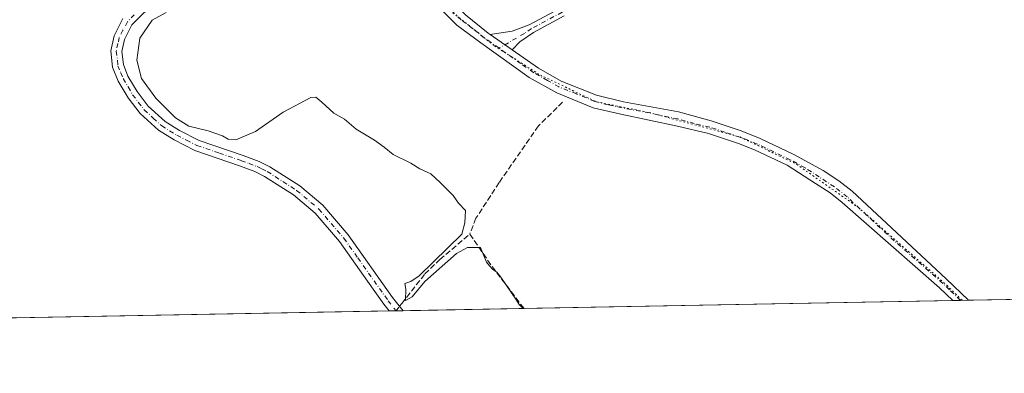
# Model space of a CAD drawing. Units: metres. Extents: x 629445 to 632941, y 4646340 to 4648717.
# Drawn here: x 630371 to 630661, y 4646340 to 4646444 of the extents above; entities that cross this region are included whole.
import ezdxf

# ---------------------------------------------------------------- set-up
doc = ezdxf.new("R2010")
doc.units = ezdxf.units.M
doc.header["$MEASUREMENT"] = 0
for name, pattern in [('DGN Style 3', [2.307223458686699, 1.648016756204785, -0.6592067024819142]), ('DGN Style 4', [2.6384748266838614, 1.318413404963828, -0.6592067024819142, 0.001648016756204785, -0.6592067024819142]), ('DGN Style 5', [1.1536117293433497, 0.4944050268614355, -0.6592067024819142])]:
    doc.linetypes.add(name, pattern=pattern)
for name, color, linetype, lineweight in [('Camino Cxs', 7, 'Continuous', 0), ('Camino eje', 30, 'DGN Style 4', 13), ('Comarca CxS', 21, 'Continuous', 0), ('Comunidad Autónoma CxS', 142, 'Continuous', 0), ('Corriente artificial lineal', 4, 'DGN Style 3', 13), ('Corriente artificial lineal oculto', 135, 'DGN Style 4', 13), ('Cultivos herbáceos CxS', 92, 'Continuous', 0), ('Curva de nivel normal', 30, 'Continuous', 0), ('Municipio CxS', 4, 'Continuous', 0), ('Pista no pavimentada Cxs', 111, 'Continuous', 0), ('Pista no pavimentada eje', 91, 'DGN Style 4', 0), ('Provincia CxS', 1, 'Continuous', 0), ('Vía pecuaria eje', 92, 'DGN Style 5', 0)]:
    doc.layers.add(name, color=color, linetype=linetype, lineweight=lineweight)

# ---------------------------------------------------------------- blocks, each defined once
blk = doc.blocks.new('*U10')
at = {"layer": 'Cultivos herbáceos CxS', "color": 92, "linetype": 'Continuous', "lineweight": 0}
blk.add_polyline3d([(631775.9671999998, 4646382.503699999, 236.6996000000072), (629850.4461000003, 4646346.972999999, 241.6827999999951)], dxfattribs=at)

msp = doc.modelspace()

# ---------------------------------------------------------------- linework, layer by layer
at = {"layer": 'Camino Cxs', "color": 7, "linetype": 'Continuous', "lineweight": 0, "extrusion": (0.04494668798597192, -0.03140321395803618, 0.998495685214612), "elevation": -117334.1914167037, "flags": 128}
msp.add_lwpolyline([(4169992.189800885, 2141099.943811094), (4169992.189800885, 2141107.848193402)], dxfattribs=at)
at = {"layer": 'Camino Cxs', "color": 7, "linetype": 'Continuous', "lineweight": 0, "extrusion": (0.006141692506293098, 0.0001133533840350905, 0.9999811332041063), "elevation": 4639.991487036556, "flags": 128}
msp.add_lwpolyline([(630470.5467170173, 4646358.166091766), (630466.4938405268, 4646358.091291767)], dxfattribs=at)
at = {"layer": 'Camino Cxs', "color": 7, "linetype": 'Continuous', "lineweight": 0}
for points in [[(630436.7500999998, 4646463.2601, 241.4296000000031), (630433.7600999996, 4646460.360099999, 241.7826999999961), (630429.6801000005, 4646457.470100001, 241.7390000000014), (630421.3701, 4646453.8101, 241.2203000000009), (630412.2200999996, 4646449.3101, 241.1986000000034), (630407.8101000005, 4646446.130100001, 241.0463000000018), (630404.2801000001, 4646442.5801, 241.0304999999935), (630402.1201, 4646438.3201, 241.0503999999928), (630401.3400999998, 4646434.8301, 241.073000000004), (630401.7801000001, 4646431.0001, 240.9612000000052), (630403.1401000004, 4646427.540100001, 240.7039999999979), (630405.8501000004, 4646423.0001, 240.7535999999964), (630409.0701000001, 4646418.7601, 240.8013000000064), (630414.0301000001, 4646414.2501, 240.8935000000056), (630418.2701000003, 4646411.620100001, 241.0200999999943), (630424.0401, 4646408.6801, 240.9489000000031), (630437.0100999996, 4646404.2301, 241.3684000000067), (630441.7001, 4646402.4801, 241.3372999999993), (630444.8400999998, 4646400.940099999, 241.1085000000021), (630453.6401000004, 4646395.290100001, 240.9486999999936), (630460.3800999997, 4646389.620100001, 240.9078000000009), (630467.8400999998, 4646380.9301, 241.0513000000064), (630480.8601000002, 4646362.550100001, 241.6347999999998), (630483.9184999998, 4646358.6622, 241.0771999999997)], [(630407.8101000005, 4646446.130100001, 241.0463000000018), (630404.2801000001, 4646442.5801, 241.0304999999935), (630402.1201, 4646438.3201, 241.0503999999928), (630401.3400999998, 4646434.8301, 241.073000000004), (630401.7801000001, 4646431.0001, 240.9612000000052), (630403.1401000004, 4646427.540100001, 240.7039999999979), (630405.8501000004, 4646423.0001, 240.7535999999964), (630409.0701000001, 4646418.7601, 240.8013000000064), (630414.0301000001, 4646414.2501, 240.8935000000056), (630418.2701000003, 4646411.620100001, 241.0200999999943), (630424.0401, 4646408.6801, 240.9489000000031), (630437.0100999996, 4646404.2301, 241.3684000000067), (630441.7001, 4646402.4801, 241.3372999999993), (630444.8400999998, 4646400.940099999, 241.1085000000021), (630453.6401000004, 4646395.290100001, 240.9486999999936), (630460.3800999997, 4646389.620100001, 240.9078000000009), (630467.8400999998, 4646380.9301, 241.0513000000064), (630480.8601000002, 4646362.550100001, 241.6347999999998), (630483.9184999998, 4646358.6622, 241.0771999999997), (630479.8656000001, 4646358.587400001, 241.1021000000037), (630478.2701000003, 4646360.610099999, 241.1820000000007), (630473.4801000003, 4646367.370100001, 240.9425000000047), (630465.2901, 4646378.940099999, 240.9196999999986), (630458.1001000004, 4646387.3101, 240.8913999999932), (630451.7200999996, 4646392.6801, 240.9293000000035), (630443.2500999998, 4646398.120100001, 240.8892999999953), (630440.4200999998, 4646399.5001, 240.959400000007), (630435.9200999998, 4646401.190099999, 240.9991000000009), (630422.7701000003, 4646405.690099999, 241.0488999999943), (630416.6801000005, 4646408.800100001, 241.2369000000035), (630412.0701000001, 4646411.6601, 241.2354999999953), (630406.6801000005, 4646416.5701, 241.2868000000017), (630403.1700999998, 4646421.190099999, 241.2317000000039), (630400.2401000002, 4646426.110099999, 241.3381999999983), (630398.6101000002, 4646430.210100001, 241.4254999999976), (630398.0601000005, 4646435.0001, 241.4339999999939), (630399.0601000005, 4646439.420100001, 241.4997000000003), (630401.6300999997, 4646444.5001, 241.4281000000047)], [(630531.2801000001, 4646445.2301, 238.9320000000007), (630522.2600999996, 4646440.4101, 239.2308000000048), (630518.1901000004, 4646437.610099999, 239.3267999999953), (630516.0299000005, 4646435.2598, 239.5623000000051), (630509.5601000005, 4646439.780099999, 239.9956999999995), (630516.0100999996, 4646440.710100001, 239.8276000000042), (630521.0100999996, 4646442.600099999, 239.5126000000019), (630529.9901000002, 4646447.4001, 239.3678000000073)], [(630509.5601000005, 4646439.780099999, 239.9956999999995), (630516.0100999996, 4646440.710100001, 239.8276000000042), (630521.0100999996, 4646442.600099999, 239.5126000000019), (630529.9901000002, 4646447.4001, 239.3678000000073)], [(630479.8657000001, 4646358.587400001, 241.1021000000037), (630478.2701000003, 4646360.610099999, 241.1820000000007), (630473.4801000003, 4646367.370100001, 240.9425000000047), (630465.2901, 4646378.940099999, 240.9196999999986), (630458.1001000004, 4646387.3101, 240.8913999999932), (630451.7200999996, 4646392.6801, 240.9293000000035), (630443.2500999998, 4646398.120100001, 240.8892999999953), (630440.4200999998, 4646399.5001, 240.959400000007), (630435.9200999998, 4646401.190099999, 240.9991000000009), (630422.7701000003, 4646405.690099999, 241.0488999999943), (630416.6801000005, 4646408.800100001, 241.2369000000035), (630412.0701000001, 4646411.6601, 241.2354999999953), (630406.6801000005, 4646416.5701, 241.2868000000017), (630403.1700999998, 4646421.190099999, 241.2317000000039), (630400.2401000002, 4646426.110099999, 241.3381999999983), (630398.6101000002, 4646430.210100001, 241.4254999999976), (630398.0601000005, 4646435.0001, 241.4339999999939), (630399.0601000005, 4646439.420100001, 241.4997000000003), (630401.6300999997, 4646444.5001, 241.4281000000047)], [(630531.2801000001, 4646445.2301, 238.9320000000007), (630522.2600999996, 4646440.4101, 239.2308000000048), (630518.1901000004, 4646437.610099999, 239.3267999999953), (630516.0299000005, 4646435.2598, 239.5623000000051)]]:
    msp.add_polyline3d(points, dxfattribs=at)
at = {"layer": 'Camino eje', "color": 30, "linetype": 'DGN Style 4', "lineweight": 13}
for points in [[(630600.9143000003, 4646524.8135, 238.1239999999962), (630597.5818999996, 4646520.814300001, 238.2522000000026), (630595.8778999997, 4646519.012499999, 238.3607999999949), (630594.0787000004, 4646516.710700001, 238.4446000000025), (630592.0850999998, 4646514.110099999, 238.6279000000068), (630590.3051000005, 4646510.765100001, 238.9253999999928), (630588.6101000002, 4646507.575099999, 238.8603000000003), (630584.7251000004, 4646499.265100001, 239.1974999999948), (630582.2251000004, 4646495.120100001, 238.9100999999937), (630577.8251, 4646489.8051, 238.8794999999955), (630573.5151000004, 4646484.595100001, 238.915399999998), (630568.6951000001, 4646479.4901, 239.0017999999982), (630563.8201000001, 4646474.3201, 239.0412999999971), (630556.6101000002, 4646467.6151, 239.0801999999967), (630549.4501, 4646460.950099999, 239.0391999999993), (630537.8101000005, 4646450.9801, 239.0642999999982), (630530.6350999996, 4646446.315099999, 239.1487999999954), (630521.6350999996, 4646441.505100001, 239.3608999999997), (630519.6001000004, 4646440.1051, 239.4492000000027), (630512.1171000004, 4646435.747099999, 239.7241000000067)], [(630404.9951, 4646445.585100001, 241.2382000000071), (630402.9550999999, 4646443.540100001, 241.1462999999931), (630401.6700999998, 4646441.0001, 241.1552999999985), (630400.5900999998, 4646438.870100001, 241.2605999999942), (630400.2001, 4646437.1251, 241.2451000000001), (630399.7001, 4646434.915100001, 241.2534000000014), (630400.1951000001, 4646430.6051, 241.1821000000054), (630401.0100999996, 4646428.5551, 241.0720000000001), (630401.6901000004, 4646426.825099999, 240.9848000000056), (630403.1551000001, 4646424.3651, 240.8987999999954), (630404.5100999996, 4646422.095100001, 240.9587000000029), (630407.8750999998, 4646417.665100001, 240.928899999999), (630410.5701000001, 4646415.210100001, 241.0861000000005), (630413.0500999996, 4646412.9551, 240.9720999999991), (630417.4751000004, 4646410.210100001, 241.0896999999968), (630420.3601000002, 4646408.7401, 241.0476999999955), (630423.4051000001, 4646407.1851, 241.0209000000032), (630429.9801000003, 4646404.9351, 241.0840000000026), (630436.4650999998, 4646402.710100001, 241.1634000000049), (630438.7150999998, 4646401.8651, 241.1598999999987), (630441.0601000005, 4646400.9901, 241.1448999999994), (630442.4751000004, 4646400.300100001, 241.1097000000009), (630444.0450999998, 4646399.530099999, 241.0311999999976), (630452.6801000005, 4646393.985099999, 240.9713999999949), (630459.2401000002, 4646388.465100001, 240.9146000000037), (630466.5651000004, 4646379.9351, 241.0102999999945), (630470.6601, 4646374.1501, 241.024900000004), (630479.5651000004, 4646361.5801, 241.3853999999992), (630481.8914000001, 4646358.6248, 241.187699999995)]]:
    msp.add_polyline3d(points, dxfattribs=at)
at = {"layer": 'Comarca CxS', "color": 21, "linetype": 'Continuous', "lineweight": 0, "flags": 128}
msp.add_lwpolyline([(630815.2836429107, 4646364.776671574), (629487.730000952, 4646340.279983562), (629458.3653000008, 4647947.938200001), (629458.1609000005, 4647959.1284), (629445.4800009527, 4648653.37998354), (629862.9223987944, 4648661.085296843), (630074.4183999997, 4648664.989200001), (631921.0981999997, 4648699.075899999), (631941.1997, 4648699.446900001), (632035.9857388748, 4648701.196529415), (632897.5700009767, 4648717.09998354), (632912.8344371573, 4647902.608866398), (632913.1751999997, 4647884.428400001), (632914.1719995275, 4647831.23879706), (632935.7558610959, 4646679.551816501), (632936.1176000007, 4646660.250800001), (632940.9200009758, 4646403.999983565), (632818.6319999998, 4646401.7435)], close=True, dxfattribs=at)
at = {"layer": 'Comunidad Autónoma CxS', "color": 142, "linetype": 'Continuous', "lineweight": 0, "flags": 128}
msp.add_lwpolyline([(630815.2836429107, 4646364.776671574), (629487.730000952, 4646340.279983562), (629458.3653000008, 4647947.938200001), (629458.1609000005, 4647959.1284), (629445.4800009527, 4648653.37998354), (629862.9223987944, 4648661.085296843), (630074.4183999997, 4648664.989200001), (631921.0981999997, 4648699.075899999), (631941.1997, 4648699.446900001), (632035.9857388748, 4648701.196529415), (632897.5700009767, 4648717.09998354), (632912.8344371573, 4647902.608866398), (632913.1751999997, 4647884.428400001), (632914.1719995275, 4647831.23879706), (632935.7558610959, 4646679.551816501), (632936.1176000007, 4646660.250800001), (632940.9200009758, 4646403.999983565), (632818.6319999998, 4646401.7435)], close=True, dxfattribs=at)
at = {"layer": 'Corriente artificial lineal', "color": 4, "linetype": 'DGN Style 3', "lineweight": 13, "extrusion": (0.005837272239526489, 0.004439296009470452, 0.9999731090903106), "elevation": 24547.26654227175, "flags": 128}
msp.add_lwpolyline([(630507.329419954, 4646296.128932987), (630497.705783335, 4646308.760957459), (630491.4059151864, 4646317.991048411)], dxfattribs=at)
at = {"layer": 'Corriente artificial lineal', "color": 4, "linetype": 'DGN Style 3', "lineweight": 13}
for points in [[(630530.8101000005, 4646419.9101, 239.7511999999988), (630523.7001, 4646412.940099999, 239.8022999999957), (630512.1901000004, 4646396.3201, 239.9820000000036), (630505.3400999998, 4646385.8201, 240.126099999994), (630503.5500999996, 4646381.1801, 240.1907000000065)], [(630482.9062999999, 4646359.948899999, 240.7617999999929), (630483.5401, 4646360.770099999, 240.6864999999962), (630490.3400999998, 4646369.460100001, 240.4425000000047), (630494.7301000003, 4646373.690099999, 240.3601000000053), (630503.5500999996, 4646381.1801, 240.1907000000065)]]:
    msp.add_polyline3d(points, dxfattribs=at)
at = {"layer": 'Corriente artificial lineal oculto', "color": 135, "linetype": 'DGN Style 4', "lineweight": 13, "extrusion": (0.0324973409266704, 0.04210157362519878, 0.9985846886123269), "elevation": 216348.50447934, "flags": 128}
msp.add_lwpolyline([(2339956.021784741, -4057579.952792691), (2339956.021784741, -4057581.628084348)], dxfattribs=at)
at = {"layer": 'Cultivos herbáceos CxS', "color": 92, "linetype": 'Continuous', "lineweight": 0, "extrusion": (0.1454462267158543, 0.002683953427696781, 0.9893625177497469), "elevation": 104432.6676172982, "flags": 128}
msp.add_lwpolyline([(4633935.282874431, -708614.386887776), (4633935.282874431, -708612.0640878577)], dxfattribs=at)
at = {"layer": 'Cultivos herbáceos CxS', "color": 92, "linetype": 'Continuous', "lineweight": 0, "extrusion": (0.01617685288042401, 0.0002984989208272128, 0.9998691015974439), "elevation": 11827.76623047157, "flags": 128}
msp.add_lwpolyline([(4633936.006554156, -716254.7927992436), (4633936.006554156, -716166.1318056388)], dxfattribs=at)
at = {"layer": 'Cultivos herbáceos CxS', "color": 92, "linetype": 'Continuous', "lineweight": 0, "extrusion": (0.01645661474792703, 0.0003036258704632514, 0.9998645346457534), "elevation": 12027.13322740741, "flags": 128}
msp.add_lwpolyline([(4633937.541157211, -716022.33922941), (4633937.541157211, -715986.7729603013)], dxfattribs=at)
at = {"layer": 'Cultivos herbáceos CxS', "color": 92, "linetype": 'Continuous', "lineweight": 0, "extrusion": (0.00532753378074143, 9.830808065093875e-05, 0.9999858037589016), "elevation": 4056.079853331285, "flags": 128}
msp.add_lwpolyline([(630635.1528824008, 4646361.265106905), (630509.2462943916, 4646358.941806894)], dxfattribs=at)
at = {"layer": 'Cultivos herbáceos CxS', "color": 92, "linetype": 'Continuous', "lineweight": 0, "extrusion": (0.1099384457633014, 0.002028985020028883, 0.9939363266140031), "elevation": 78997.6423360327, "flags": 128}
msp.add_lwpolyline([(4633933.556769665, -711907.7252386345), (4633933.556769665, -711905.4134293521)], dxfattribs=at)
at = {"layer": 'Cultivos herbáceos CxS', "color": 92, "linetype": 'Continuous', "lineweight": 0, "extrusion": (0.0002426720016478684, 4.477896532613646e-06, 0.9999999705451237), "elevation": 414.6734169207228, "flags": 128}
msp.add_lwpolyline([(630479.7886837675, 4646358.58548972), (630126.345373353, 4646352.06358972)], dxfattribs=at)
at = {"layer": 'Cultivos herbáceos CxS', "color": 92, "linetype": 'Continuous', "lineweight": 0, "extrusion": (0.008320310031639718, 0.0001533469743948178, 0.9999653738633568), "elevation": 6199.152342328516, "flags": 128}
msp.add_lwpolyline([(630458.0564066744, 4646357.728508979), (630456.0379367585, 4646357.691308979)], dxfattribs=at)
at = {"layer": 'Cultivos herbáceos CxS', "color": 92, "linetype": 'Continuous', "lineweight": 0, "extrusion": (0.01369477659642032, 0.0001875996867554429, 0.9999062045513728), "elevation": 9746.792282631115, "flags": 128}
msp.add_lwpolyline([(630419.4677636247, 4646356.877865933), (630419.46046294, 4646356.877765933)], dxfattribs=at)
at = {"layer": 'Cultivos herbáceos CxS', "color": 92, "linetype": 'Continuous', "lineweight": 0, "extrusion": (0.03479507504086872, 0.0006436857025956234, 0.9993942607507894), "elevation": 25169.16424617597, "flags": 128}
msp.add_lwpolyline([(4633902.278153541, -715873.6173574852), (4633902.278153542, -715871.5886818044)], dxfattribs=at)
at = {"layer": 'Curva de nivel normal', "color": 30, "linetype": 'Continuous', "lineweight": 0, "elevation": 240, "flags": 128}
msp.add_lwpolyline([(630414.3499999996, 4646446.2601), (630410.2800000003, 4646444.0001), (630406.5700000003, 4646438.670100001), (630405.6900000004, 4646432.2401), (630407.0599999997, 4646426.860099999), (630411.29, 4646421.100099999), (630417.1399999997, 4646415.270099999), (630421.0499999998, 4646412.850099999), (630426.6399999997, 4646411.440099999), (630430.9199999999, 4646410.0601), (630432.5599999997, 4646409.030099999), (630434.7999999998, 4646408.870100001), (630440.6200000001, 4646411.2501), (630448.6799999997, 4646416.9801), (630456.8899999997, 4646421.280099999), (630458.3499999996, 4646421.360099999), (630460.0899999999, 4646419.870100001), (630463.5599999997, 4646416.710100001), (630466.7699999996, 4646414.920100001), (630470.2000000002, 4646411.960100001), (630475.5599999997, 4646408.780099999), (630478.4199999999, 4646406.720100001), (630481.04, 4646404.4901), (630486.25, 4646401.960100001), (630488.8700000001, 4646400.280099999), (630492.1399999997, 4646398.860099999), (630494.7999999998, 4646396.280099999), (630498.6600000003, 4646392.470100001), (630500.25, 4646390.220100001), (630502.2800000003, 4646388.0701), (630502.1200000001, 4646384.5101), (630501.1600000003, 4646381.1601), (630488.6699999999, 4646368.880100001), (630486.25, 4646367.2601), (630484.4400000004, 4646366.6801), (630484.7699999996, 4646365.020099999), (630484.6900000004, 4646361.700099999), (630486.6399999997, 4646362.700099999), (630490.3399999999, 4646367.270099999), (630499.6699999999, 4646375.450099999), (630502.8200000003, 4646377.2601), (630506.6799999997, 4646377.2601), (630508.4100000003, 4646372.9001), (630509.3700000001, 4646371.860099999), (630510.2800000003, 4646370.770099999), (630511.5, 4646369.9801), (630512.6600000003, 4646368.4801), (630517.25, 4646361.7401), (630518.0300000003, 4646360.520099999), (630519.1799999997, 4646359.340100001), (630519.1972000003, 4646359.313300001)], dxfattribs=at)
at = {"layer": 'Municipio CxS', "color": 4, "linetype": 'Continuous', "lineweight": 0, "flags": 128}
msp.add_lwpolyline([(630815.2836429107, 4646364.776671574), (629487.730000952, 4646340.279983562)], dxfattribs=at)
at = {"layer": 'Pista no pavimentada Cxs', "color": 111, "linetype": 'Continuous', "lineweight": 0, "extrusion": (0.04494668798597192, -0.03140321395803618, 0.998495685214612), "elevation": -117334.1914167037, "flags": 128}
msp.add_lwpolyline([(4169992.189800885, 2141099.943811094), (4169992.189800885, 2141107.848193402)], dxfattribs=at)
at = {"layer": 'Pista no pavimentada Cxs', "color": 111, "linetype": 'Continuous', "lineweight": 0, "extrusion": (0.1078799477770275, 0.001990864070410986, 0.9941619351634214), "elevation": 77522.45573114278, "flags": 128}
msp.add_lwpolyline([(4633934.419978952, -712066.5688231366), (4633934.419978952, -712061.9459521144)], dxfattribs=at)
at = {"layer": 'Pista no pavimentada Cxs', "color": 111, "linetype": 'Continuous', "lineweight": 0}
for points in [[(630402.9200999998, 4646531.6801, 240.8270000000048), (630407.4101, 4646528.2601, 240.829700000002), (630447.9401000004, 4646494.3101, 240.7385000000068), (630464.3501000004, 4646482.880100001, 240.5555000000022), (630470.8400999998, 4646478.030099999, 240.3705000000046), (630474.6801000005, 4646474.8301, 240.2494000000006), (630481.2801000001, 4646468.380100001, 240.1055000000051), (630496.1700999998, 4646451.7301, 240.4431000000041), (630502.2500999998, 4646445.590100001, 240.4516000000003), (630508.9700999996, 4646440.200099999, 240.055600000007), (630509.5601000005, 4646439.780099999, 239.9956999999995)], [(630645.3787000002, 4646361.6415, 239.5895000000019), (630641.5301000001, 4646365.380100001, 239.6258999999991), (630612.9501, 4646390.390100001, 239.6582000000053), (630609.3501000004, 4646393.270099999, 239.704899999997), (630605.0401, 4646396.050100001, 239.6797999999981), (630596.7901, 4646401.360099999, 239.6849999999977), (630587.1401000004, 4646405.940099999, 239.7844999999943), (630582.4700999996, 4646407.8101, 239.8092999999935), (630573.6300999997, 4646410.6801, 239.8613999999943), (630564.5000999998, 4646412.8201, 239.9474999999948), (630547.9301000005, 4646416.380100001, 239.9643000000069), (630539.8000999996, 4646418.2501, 240.1021000000037), (630529.0701000001, 4646422.690099999, 240.2170000000042), (630521.0201000003, 4646427.190099999, 240.0742999999929), (630506.7401000002, 4646437.280099999, 240.1000000000058), (630499.7301000003, 4646442.530099999, 240.4851000000053), (630493.3501000004, 4646448.860099999, 240.1631000000052), (630478.5201000003, 4646465.8201, 240.2479000000021), (630472.2100999998, 4646471.8201, 240.2679999999964), (630468.1101000002, 4646474.5701, 240.403999999995), (630461.7701000003, 4646479.3101, 240.5233000000007), (630456.8501000004, 4646482.7401, 240.5739999999932)], [(630502.2500999998, 4646445.590100001, 240.4516000000003), (630508.9700999996, 4646440.200099999, 240.055600000007), (630509.5601000005, 4646439.780099999, 239.9956999999995), (630516.0299000005, 4646435.2598, 239.5623000000051), (630523.7001, 4646429.9001, 239.6545000000042), (630530.3400999998, 4646426.030099999, 239.5739000000031), (630540.7301000003, 4646421.970100001, 239.6992999999929), (630548.6501000002, 4646420.050100001, 239.5154000000039), (630564.8400999998, 4646417.110099999, 239.494200000001), (630574.4801000003, 4646414.450099999, 239.3168000000005), (630583.2701000003, 4646411.470100001, 239.372199999998), (630588.8601000002, 4646409.2301, 239.2964000000065), (630598.5401, 4646404.6501, 239.1998000000021), (630607.3000999996, 4646399.8301, 239.1638999999996), (630611.9301000005, 4646396.840100001, 239.1888999999938), (630615.8300999999, 4646393.720100001, 239.1641999999993), (630643.4801000003, 4646368.020099999, 239.2580000000016), (630649.9737, 4646361.726299999, 239.0907000000007), (630645.3787000002, 4646361.6415, 239.5895000000019), (630641.5301000001, 4646365.380100001, 239.6258999999991), (630612.9501, 4646390.390100001, 239.6582000000053), (630609.3501000004, 4646393.270099999, 239.704899999997), (630605.0401, 4646396.050100001, 239.6797999999981), (630596.7901, 4646401.360099999, 239.6849999999977), (630587.1401000004, 4646405.940099999, 239.7844999999943), (630582.4700999996, 4646407.8101, 239.8092999999935), (630573.6300999997, 4646410.6801, 239.8613999999943), (630564.5000999998, 4646412.8201, 239.9474999999948), (630547.9301000005, 4646416.380100001, 239.9643000000069), (630539.8000999996, 4646418.2501, 240.1021000000037), (630529.0701000001, 4646422.690099999, 240.2170000000042), (630521.0201000003, 4646427.190099999, 240.0742999999929), (630506.7401000002, 4646437.280099999, 240.1000000000058), (630499.7301000003, 4646442.530099999, 240.4851000000053), (630493.3501000004, 4646448.860099999, 240.1631000000052)], [(630516.0299000005, 4646435.2598, 239.5623000000051), (630523.7001, 4646429.9001, 239.6545000000042), (630530.3400999998, 4646426.030099999, 239.5739000000031), (630540.7301000003, 4646421.970100001, 239.6992999999929), (630548.6501000002, 4646420.050100001, 239.5154000000039), (630564.8400999998, 4646417.110099999, 239.494200000001), (630574.4801000003, 4646414.450099999, 239.3168000000005), (630583.2701000003, 4646411.470100001, 239.372199999998), (630588.8601000002, 4646409.2301, 239.2964000000065), (630598.5401, 4646404.6501, 239.1998000000021), (630607.3000999996, 4646399.8301, 239.1638999999996), (630611.9301000005, 4646396.840100001, 239.1888999999938), (630615.8300999999, 4646393.720100001, 239.1641999999993), (630643.4801000003, 4646368.020099999, 239.2580000000016), (630649.9737999998, 4646361.726299999, 239.0907000000007)]]:
    msp.add_polyline3d(points, dxfattribs=at)
at = {"layer": 'Pista no pavimentada eje', "color": 91, "linetype": 'DGN Style 4', "lineweight": 0}
for points in [[(630512.1171000004, 4646435.747099999, 239.7241000000067), (630507.8551000003, 4646438.7401, 239.944399999993), (630504.4951, 4646441.4351, 240.2188000000024), (630500.9901000002, 4646444.0601, 240.3372999999993), (630497.8000999996, 4646447.225099999, 239.9980999999971), (630494.7600999996, 4646450.295100001, 240.2084000000032), (630487.3450999996, 4646458.7751, 240.0592000000034), (630479.9001000002, 4646467.100099999, 240.0877999999939), (630476.7451, 4646470.100099999, 240.1506999999983), (630473.4451000001, 4646473.325099999, 240.2244999999967), (630471.5251000002, 4646474.925100001, 240.3018000000011), (630469.4751000004, 4646476.300100001, 240.3698000000004), (630463.0601000005, 4646481.095100001, 240.5359000000026), (630460.6001000004, 4646482.8101, 240.5681999999942), (630456.0965, 4646485.945900001, 240.6223999999929)], [(630647.6761999996, 4646361.683900001, 239.4187999999995), (630644.4301000005, 4646364.8301, 239.4112000000023), (630642.5050999997, 4646366.700099999, 239.5041999999958), (630628.2150999998, 4646379.2051, 239.4833999999973), (630614.3901000004, 4646392.0551, 239.468200000003), (630610.6401000004, 4646395.0551, 239.4532999999938), (630606.1700999998, 4646397.940099999, 239.4832000000024), (630602.0450999998, 4646400.595100001, 239.4578000000038), (630597.6651, 4646403.005100001, 239.5010000000038), (630592.8251, 4646405.295100001, 239.5736000000034), (630588.0000999998, 4646407.585100001, 239.6297999999952), (630582.8701, 4646409.640100001, 239.5996000000014), (630578.4501, 4646411.075099999, 239.6640000000043), (630574.0551000005, 4646412.565099999, 239.7311999999947), (630569.4901000002, 4646413.6351, 239.7042999999976), (630564.6700999998, 4646414.965100001, 239.7232999999979), (630556.3850999996, 4646416.745100001, 239.8102999999974), (630548.2901, 4646418.215100001, 239.8141000000033), (630544.2251000004, 4646419.1501, 239.8426999999938), (630540.2651000004, 4646420.110099999, 239.8999999999942), (630534.9001000002, 4646422.3301, 239.8407000000007), (630529.7050999999, 4646424.360099999, 239.8929000000062), (630526.3850999996, 4646426.295100001, 239.8582000000024), (630522.3601000002, 4646428.545100001, 239.8482999999979), (630518.5251000002, 4646431.225099999, 239.8193000000028), (630512.1171000004, 4646435.747099999, 239.7241000000067)]]:
    msp.add_polyline3d(points, dxfattribs=at)
at = {"layer": 'Provincia CxS', "color": 1, "linetype": 'Continuous', "lineweight": 0, "flags": 128}
msp.add_lwpolyline([(630815.2836429107, 4646364.776671574), (629487.730000952, 4646340.279983562), (629458.3653000008, 4647947.938200001), (629458.1609000005, 4647959.1284), (629445.4800009527, 4648653.37998354), (629862.9223987944, 4648661.085296843), (630074.4183999997, 4648664.989200001), (631921.0981999997, 4648699.075899999), (631941.1997, 4648699.446900001), (632035.9857388748, 4648701.196529415), (632897.5700009767, 4648717.09998354), (632912.8344371573, 4647902.608866398), (632913.1751999997, 4647884.428400001), (632914.1719995275, 4647831.23879706), (632935.7558610959, 4646679.551816501), (632936.1176000007, 4646660.250800001), (632940.9200009758, 4646403.999983565), (632818.6319999998, 4646401.7435)], close=True, dxfattribs=at)
at = {"layer": 'Vía pecuaria eje', "color": 92, "linetype": 'DGN Style 5', "lineweight": 0}
msp.add_polyline3d([(630369.6816999996, 4646558.061899999, 241.2329999999929), (630376.8476999998, 4646549.750299999, 241.0008999999991), (630386.8799999999, 4646540.292199999, 240.928899999999), (630408.0910999998, 4646524.2421, 240.8291999999929), (630435.3214999996, 4646501.026900001, 240.7311999999947), (630480.1297000004, 4646463.659700001, 240.304999999993), (630496.7545999996, 4646447.6097, 239.9682999999932), (630510.7998000003, 4646436.4321, 239.758600000001), (630524.2717000004, 4646427.833799999, 239.7580000000016), (630540.7566999998, 4646420.007099999, 239.8935999999958), (630556.2352999998, 4646416.8543, 239.8070000000007), (630582.8925999999, 4646409.688999999, 239.5930999999982), (630599.5175999999, 4646401.663899999, 239.5225999999966), (630617.5756999999, 4646389.053200001, 239.4599000000017), (630643.6595999999, 4646366.124600001, 239.3981000000058), (630648.1518000001, 4646361.6928, 239.3510999999999)], dxfattribs=at)

# ---------------------------------------------------------------- block references
at = {"layer": 'Cultivos herbáceos CxS', "color": 92, "linetype": 'Continuous', "lineweight": 0}
msp.add_blockref('*U10', (0, 0), dxfattribs=at)

doc.saveas('drawing.dxf')
